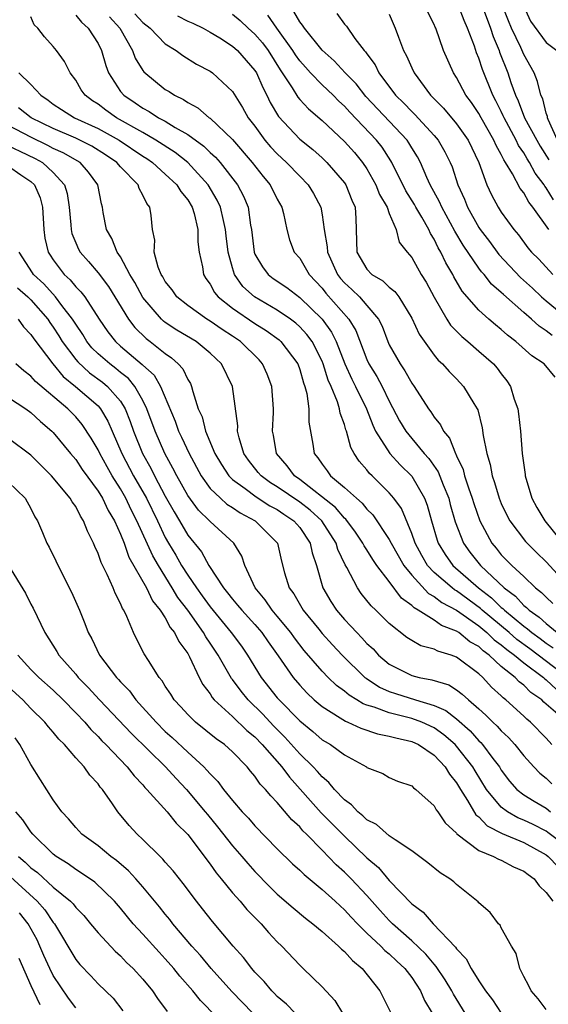
# Model space of a CAD drawing. Units: inches. Extents: x 2610000 to 2613000, y 1524000 to 1527000.
# Drawn here: x 2612008 to 2612055, y 1526684 to 1526772 of the extents above; entities that cross this region are included whole.
import ezdxf

# ---------------------------------------------------------------- set-up
doc = ezdxf.new("R2010")
doc.units = ezdxf.units.IN
doc.header["$MEASUREMENT"] = 0
doc.layers.add('LD26101524_2ft', color=41, linetype='Continuous')

msp = doc.modelspace()

# ---------------------------------------------------------------- linework, layer by layer
at = {"layer": 'LD26101524_2ft'}
for points, elevation in [([(2612055.651, 1526755.651), (2612055, 1526756.731), (2612054.878, 1526756.878), (2612054.814, 1526757), (2612054.03, 1526758.03), (2612053.52, 1526759), (2612053.317, 1526759.317), (2612053, 1526759.865), (2612052.529, 1526760.529), (2612052.314, 1526761), (2612051.24, 1526763), (2612051.174, 1526763.174), (2612051, 1526763.538), (2612050.511, 1526764.511), (2612050.245, 1526765), (2612049.312, 1526767.312), (2612049, 1526768.327), (2612048.798, 1526768.798), (2612048.613, 1526769.387), (2612047.992, 1526771), (2612047.674, 1526771.674), (2612047.169, 1526773)], 7494), ([(2612049.279, 1526773), (2612050.035, 1526771), (2612050.262, 1526770.262), (2612050.795, 1526769), (2612050.843, 1526768.843), (2612051.574, 1526767), (2612051.844, 1526766.156), (2612052.268, 1526765), (2612052.505, 1526764.505), (2612053.081, 1526763), (2612054.161, 1526761), (2612054.469, 1526760.469), (2612055.25, 1526759.25)], 7492), ([(2612056.022, 1526761), (2612055.171, 1526762.829), (2612055.115, 1526763), (2612055.114, 1526763.114), (2612055, 1526763.404), (2612054.691, 1526764.691), (2612054.535, 1526765), (2612054.244, 1526766.244), (2612053.919, 1526767), (2612053, 1526768.637), (2612052.737, 1526769.263), (2612051.908, 1526771), (2612051.638, 1526771.638), (2612051.116, 1526773)], 7490), ([(2612053, 1526772.933), (2612053.613, 1526771.613), (2612055, 1526769.724), (2612055.955, 1526769)], 7488), ([(2612056.911, 1526713), (2612054.297, 1526715), (2612053.557, 1526715.557), (2612052.391, 1526716.391), (2612051.69, 1526717), (2612049.301, 1526719), (2612049.15, 1526719.15), (2612047, 1526720.731), (2612046.825, 1526720.825), (2612046.601, 1526721), (2612045, 1526722.377), (2612044.418, 1526723), (2612043.896, 1526723.896), (2612043.297, 1526725), (2612043, 1526725.865), (2612042.075, 1526728.075), (2612041.415, 1526729), (2612041, 1526729.502), (2612039.474, 1526731), (2612039.226, 1526731.225), (2612039, 1526731.533), (2612038.304, 1526732.304), (2612037.86, 1526733), (2612037.55, 1526733.55), (2612037.184, 1526735), (2612037.129, 1526735.129), (2612037, 1526735.582), (2612036.611, 1526736.611), (2612036.558, 1526737), (2612036.371, 1526737.629), (2612035.798, 1526739), (2612035.548, 1526739.548), (2612035.102, 1526741), (2612035, 1526741.244), (2612034.102, 1526743), (2612033.636, 1526743.636), (2612033, 1526744.322), (2612032.644, 1526744.644), (2612032.177, 1526745), (2612031, 1526745.809), (2612028.948, 1526747), (2612027.93, 1526747.93), (2612027.187, 1526749), (2612027, 1526749.59), (2612026.611, 1526751), (2612026.438, 1526752.438), (2612026.388, 1526753), (2612026.183, 1526753.817), (2612025.929, 1526755), (2612025.64, 1526755.64), (2612024.84, 1526757), (2612023, 1526758.989), (2612021.886, 1526759.886), (2612020.145, 1526761), (2612019, 1526761.664), (2612016.628, 1526763), (2612015.68, 1526763.68), (2612015, 1526764.197), (2612014.507, 1526764.507), (2612013.834, 1526765), (2612013.501, 1526765.501), (2612013, 1526766.356), (2612012.508, 1526767), (2612012.013, 1526768.013), (2612011.291, 1526769), (2612011, 1526769.359), (2612010.223, 1526770.223), (2612009.619, 1526771), (2612009.299, 1526771.3), (2612009, 1526772.013)], 7516), ([(2612013, 1526772.151), (2612013.522, 1526771.522), (2612014.117, 1526771), (2612015, 1526769.614), (2612015.313, 1526769), (2612015.675, 1526767.675), (2612015.938, 1526767), (2612017, 1526765.348), (2612017.285, 1526765), (2612018.323, 1526764.323), (2612019, 1526763.84), (2612019.554, 1526763.554), (2612020.39, 1526763), (2612021, 1526762.676), (2612021.866, 1526762.134), (2612023, 1526761.495), (2612024.45, 1526760.45), (2612025, 1526759.903), (2612025.479, 1526759.479), (2612025.889, 1526759), (2612027.434, 1526757), (2612027.981, 1526755.981), (2612028.389, 1526755), (2612028.612, 1526753.389), (2612028.695, 1526753), (2612028.925, 1526751), (2612029, 1526750.815), (2612029.663, 1526749.663), (2612030.188, 1526749), (2612030.639, 1526748.639), (2612031.837, 1526747.837), (2612033, 1526746.938), (2612035, 1526745.004), (2612035.846, 1526743.846), (2612036.264, 1526743), (2612037.042, 1526741), (2612037.645, 1526739.645), (2612037.99, 1526739), (2612038.968, 1526737), (2612039.53, 1526735.53), (2612039.779, 1526735), (2612041.032, 1526733), (2612041.978, 1526731.978), (2612043, 1526730.988), (2612044.141, 1526729), (2612044.381, 1526728.381), (2612044.758, 1526727), (2612045.258, 1526725.258), (2612045.349, 1526725), (2612045.981, 1526723.981), (2612046.676, 1526723), (2612048.976, 1526721), (2612050.12, 1526720.12), (2612051, 1526719.252), (2612051.146, 1526719.146), (2612051.277, 1526719), (2612053, 1526717.571), (2612053.341, 1526717.341), (2612053.712, 1526717), (2612054.465, 1526716.465), (2612055, 1526716.063), (2612055.638, 1526715.638)], 7514), ([(2612016.006, 1526772.006), (2612016.928, 1526771), (2612018.068, 1526769), (2612018.321, 1526768.321), (2612019, 1526767.229), (2612019.097, 1526767.097), (2612021, 1526765.526), (2612021.331, 1526765.331), (2612021.814, 1526765), (2612022.622, 1526764.622), (2612023, 1526764.357), (2612023.891, 1526763.891), (2612024.919, 1526763), (2612025, 1526762.944), (2612027, 1526761.043), (2612028.743, 1526759), (2612029.732, 1526757.732), (2612030.359, 1526757), (2612031, 1526755.712), (2612031.401, 1526755), (2612031.549, 1526754.451), (2612031.844, 1526753), (2612032.091, 1526752.091), (2612032.518, 1526751), (2612033, 1526750.458), (2612033.853, 1526749), (2612035, 1526747.759), (2612035.332, 1526747.332), (2612037.386, 1526745), (2612038, 1526744), (2612039, 1526741.397), (2612039.185, 1526741), (2612039.879, 1526739.879), (2612040.363, 1526739), (2612041, 1526737.692), (2612041.923, 1526735.923), (2612042.462, 1526735), (2612043, 1526734.334), (2612044.119, 1526733), (2612044.541, 1526732.541), (2612045.361, 1526731.361), (2612045.801, 1526730.199), (2612046.303, 1526729), (2612046.445, 1526728.445), (2612046.893, 1526726.893), (2612047.609, 1526725), (2612048.197, 1526724.197), (2612049.129, 1526723), (2612051.247, 1526721), (2612052.261, 1526720.261), (2612053, 1526719.437), (2612053.249, 1526719.25), (2612053.481, 1526719), (2612054.386, 1526718.386), (2612055, 1526717.824), (2612055.984, 1526717)], 7512), ([(2612018.264, 1526772.264), (2612019, 1526771.501), (2612019.653, 1526771), (2612021, 1526769.595), (2612021.979, 1526769), (2612022.563, 1526768.563), (2612023.793, 1526767.793), (2612025, 1526767.157), (2612025.224, 1526767), (2612027, 1526765.333), (2612027.904, 1526763.904), (2612028.411, 1526763), (2612029, 1526762.233), (2612029.896, 1526761), (2612030.4, 1526760.4), (2612031, 1526759.768), (2612031.833, 1526759), (2612033, 1526757.763), (2612033.747, 1526757), (2612034.216, 1526756.216), (2612034.871, 1526755), (2612035, 1526754.313), (2612035.195, 1526753), (2612035.462, 1526751.462), (2612035.473, 1526751), (2612036.374, 1526749), (2612036.648, 1526748.648), (2612037, 1526748.252), (2612037.659, 1526747.659), (2612038.335, 1526747), (2612039, 1526746.236), (2612040.04, 1526745), (2612040.362, 1526744.362), (2612040.862, 1526743), (2612041, 1526742.7), (2612041.955, 1526741), (2612042.388, 1526740.388), (2612043, 1526739.279), (2612043.205, 1526739), (2612044.493, 1526737), (2612044.711, 1526736.711), (2612045, 1526736.249), (2612045.571, 1526735.571), (2612045.83, 1526735), (2612046.373, 1526734.373), (2612046.9, 1526733), (2612046.942, 1526732.942), (2612047, 1526732.79), (2612047.583, 1526731.583), (2612047.718, 1526731), (2612048.06, 1526729.94), (2612048.404, 1526729), (2612048.54, 1526728.54), (2612049.085, 1526727), (2612050.153, 1526725), (2612050.543, 1526724.543), (2612051, 1526723.963), (2612051.934, 1526723), (2612053, 1526722.011), (2612054.054, 1526721), (2612054.594, 1526720.594), (2612055, 1526720.155), (2612055.606, 1526719.606)], 7510), ([(2612022.087, 1526772.087), (2612023, 1526771.637), (2612023.453, 1526771.453), (2612024.37, 1526771), (2612025, 1526770.653), (2612025.877, 1526770.123), (2612027, 1526769.403), (2612027.455, 1526769), (2612029, 1526767.229), (2612029.143, 1526767), (2612029.694, 1526765.694), (2612030.074, 1526765), (2612030.37, 1526764.369), (2612031.106, 1526763.106), (2612033, 1526761.088), (2612034.163, 1526760.162), (2612035, 1526759.416), (2612035.432, 1526759), (2612037, 1526757.169), (2612037.117, 1526757), (2612037.646, 1526755.646), (2612037.944, 1526755), (2612038.019, 1526753.981), (2612038.094, 1526751), (2612039, 1526749.457), (2612039.431, 1526749), (2612040.422, 1526748.422), (2612041, 1526747.856), (2612041.486, 1526747.486), (2612041.838, 1526747), (2612043, 1526745.086), (2612043.656, 1526743.656), (2612045, 1526741.79), (2612045.352, 1526741.351), (2612045.757, 1526741), (2612046.331, 1526740.331), (2612047, 1526739.661), (2612047.627, 1526739), (2612048.542, 1526737.458), (2612048.832, 1526737), (2612048.891, 1526736.891), (2612049.3, 1526735.3), (2612049.388, 1526734.612), (2612049.703, 1526733), (2612050.006, 1526732.006), (2612050.176, 1526731), (2612050.402, 1526730.402), (2612050.804, 1526729), (2612051, 1526728.523), (2612051.492, 1526727.492), (2612051.758, 1526727), (2612053.154, 1526725.154), (2612054.149, 1526724.149), (2612055, 1526723.322), (2612057, 1526721.164)], 7508), ([(2612027, 1526772.256), (2612027.679, 1526771.679), (2612028.407, 1526771), (2612029, 1526770.473), (2612029.676, 1526769.676), (2612030.17, 1526769), (2612031.26, 1526767.26), (2612032.329, 1526765.671), (2612032.833, 1526764.833), (2612033, 1526764.639), (2612033.777, 1526763.777), (2612035, 1526762.757), (2612037, 1526760.884), (2612037.884, 1526759.884), (2612038.609, 1526759), (2612039, 1526758.427), (2612039.807, 1526757), (2612040.136, 1526756.136), (2612040.802, 1526755), (2612041, 1526754.43), (2612041.611, 1526753), (2612041.89, 1526751.89), (2612042.581, 1526751), (2612043, 1526750.51), (2612043.838, 1526749), (2612044.294, 1526748.294), (2612045, 1526746.968), (2612046.129, 1526745), (2612046.468, 1526744.468), (2612047.459, 1526743.459), (2612048.018, 1526743), (2612049, 1526742.15), (2612050.296, 1526741), (2612050.621, 1526740.621), (2612051, 1526740.112), (2612051.493, 1526739.493), (2612051.818, 1526739), (2612052.158, 1526737.842), (2612052.461, 1526737), (2612052.535, 1526736.535), (2612052.699, 1526735), (2612052.86, 1526733), (2612053.121, 1526731.122), (2612053.126, 1526731), (2612053.725, 1526729), (2612054.182, 1526728.182), (2612054.884, 1526727), (2612056.506, 1526725)], 7506), ([(2612055.816, 1526739.816), (2612054.839, 1526741), (2612053.726, 1526741.726), (2612052.306, 1526743), (2612051.565, 1526743.565), (2612051, 1526744.087), (2612050.491, 1526744.491), (2612049.888, 1526745), (2612049, 1526745.799), (2612047.507, 1526747.507), (2612046.769, 1526748.769), (2612046.66, 1526749), (2612046.037, 1526750.037), (2612045.6, 1526751), (2612045.374, 1526751.374), (2612045, 1526752.152), (2612044.662, 1526752.662), (2612044.525, 1526753), (2612043.894, 1526754.106), (2612043.354, 1526755), (2612043.233, 1526755.233), (2612042.472, 1526756.472), (2612041.227, 1526759), (2612041.146, 1526759.146), (2612040.358, 1526760.358), (2612039.86, 1526761), (2612037.483, 1526763.483), (2612037, 1526764.023), (2612036.482, 1526764.482), (2612035.975, 1526765), (2612035, 1526765.928), (2612033.966, 1526767), (2612033.504, 1526767.504), (2612033, 1526768.085), (2612032.619, 1526768.619), (2612032.384, 1526769), (2612030.954, 1526771), (2612030.152, 1526772.152)], 7504), ([(2612055.535, 1526743.535), (2612055, 1526743.973), (2612054.368, 1526744.368), (2612053.684, 1526745), (2612053, 1526745.583), (2612051.191, 1526747.191), (2612051, 1526747.389), (2612050.136, 1526748.136), (2612049.457, 1526749), (2612049.238, 1526749.238), (2612049, 1526749.548), (2612047.602, 1526751.602), (2612046.858, 1526752.859), (2612045.678, 1526755), (2612045.483, 1526755.483), (2612044.65, 1526757), (2612044.35, 1526757.65), (2612043.78, 1526759), (2612043.503, 1526759.503), (2612043, 1526760.32), (2612042.756, 1526760.756), (2612042.592, 1526761), (2612038.905, 1526764.905), (2612038.026, 1526766.026), (2612037.06, 1526767), (2612036.089, 1526768.089), (2612035, 1526769.04), (2612033.423, 1526771), (2612033.263, 1526771.263), (2612033, 1526771.571), (2612032.489, 1526772.489)], 7502), ([(2612036.306, 1526772.306), (2612037, 1526771.344), (2612037.162, 1526771.161), (2612037.916, 1526770.084), (2612038.752, 1526769), (2612038.88, 1526768.88), (2612039, 1526768.692), (2612039.722, 1526767.722), (2612040.068, 1526767), (2612041.558, 1526765), (2612042.296, 1526764.296), (2612043, 1526763.552), (2612043.287, 1526763.287), (2612045, 1526761.411), (2612045.354, 1526761), (2612045.957, 1526759.957), (2612046.439, 1526759), (2612046.606, 1526758.606), (2612047.125, 1526757), (2612047.708, 1526755.708), (2612047.985, 1526755), (2612049, 1526753.185), (2612049.122, 1526753), (2612049.943, 1526751.943), (2612050.785, 1526750.785), (2612052.717, 1526748.717), (2612053.775, 1526747.775), (2612054.598, 1526747), (2612055, 1526746.653), (2612057.007, 1526745)], 7500), ([(2612041, 1526772.243), (2612041.528, 1526771), (2612041.807, 1526770.193), (2612042.256, 1526769), (2612042.52, 1526768.521), (2612043, 1526767.449), (2612043.22, 1526767), (2612044.69, 1526765), (2612045.843, 1526763.843), (2612047, 1526762.46), (2612048.04, 1526761), (2612048.979, 1526759), (2612049.707, 1526757), (2612050.115, 1526756.115), (2612050.722, 1526755), (2612051, 1526754.565), (2612052.128, 1526753), (2612052.537, 1526752.537), (2612053.38, 1526751.38), (2612053.7, 1526751), (2612054.349, 1526750.349), (2612055.596, 1526749)], 7498), ([(2612055.256, 1526753), (2612053.815, 1526755), (2612053.445, 1526755.445), (2612053, 1526756.298), (2612052.688, 1526756.688), (2612052.012, 1526757.989), (2612051.383, 1526759), (2612051.224, 1526759.224), (2612051, 1526759.717), (2612050.527, 1526760.527), (2612050.338, 1526761), (2612049.197, 1526763), (2612049, 1526763.373), (2612048.343, 1526764.343), (2612047.838, 1526765), (2612047, 1526766.581), (2612046.723, 1526767), (2612045.851, 1526769), (2612045.15, 1526771), (2612045.096, 1526771.096), (2612045, 1526771.333), (2612044.438, 1526772.438)], 7496), ([(2612007.925, 1526767), (2612009, 1526765.969), (2612009.884, 1526765), (2612010.551, 1526764.551), (2612011, 1526764.207), (2612011.73, 1526763.729), (2612012.9, 1526763), (2612015, 1526762.047), (2612016.866, 1526761), (2612019, 1526759.567), (2612019.349, 1526759.349), (2612019.852, 1526759), (2612021, 1526757.968), (2612022.043, 1526757), (2612022.392, 1526756.392), (2612023, 1526755.659), (2612023.399, 1526755), (2612023.567, 1526754.433), (2612023.911, 1526753), (2612023.917, 1526751.916), (2612024.035, 1526751), (2612024.311, 1526749.689), (2612024.398, 1526749), (2612024.628, 1526748.629), (2612025, 1526748.134), (2612025.385, 1526747.385), (2612025.705, 1526747), (2612027, 1526745.97), (2612029, 1526744.607), (2612029.994, 1526743.994), (2612031.154, 1526743.154), (2612031.324, 1526743), (2612032.819, 1526741), (2612033, 1526740.503), (2612033.327, 1526739.327), (2612033.455, 1526739), (2612033.63, 1526738.37), (2612033.811, 1526737), (2612033.808, 1526735.808), (2612034.164, 1526733.836), (2612034.294, 1526733), (2612034.625, 1526732.625), (2612035, 1526732.038), (2612035.445, 1526731.445), (2612035.751, 1526731), (2612037, 1526729.971), (2612038.061, 1526729), (2612038.577, 1526728.577), (2612039, 1526728.026), (2612039.526, 1526727.526), (2612041, 1526725.317), (2612041.161, 1526725), (2612042.31, 1526723), (2612043, 1526722.138), (2612044.508, 1526720.508), (2612045, 1526720.235), (2612045.693, 1526719.693), (2612047, 1526718.997), (2612049, 1526717.596), (2612049.716, 1526717), (2612050.364, 1526716.364), (2612051, 1526715.91), (2612051.487, 1526715.487), (2612052.163, 1526715), (2612053, 1526714.298), (2612054.751, 1526713), (2612054.875, 1526712.875), (2612055, 1526712.791), (2612055.911, 1526711.911)], 7518), ([(2612056.878, 1526709), (2612054.803, 1526710.803), (2612054.606, 1526711), (2612053.645, 1526711.646), (2612053, 1526712.297), (2612052.595, 1526712.595), (2612052.221, 1526713), (2612051, 1526713.983), (2612049.906, 1526715), (2612049.377, 1526715.377), (2612049, 1526715.747), (2612048.189, 1526716.189), (2612047.209, 1526717), (2612047, 1526717.139), (2612045.644, 1526717.645), (2612045, 1526718.102), (2612043.59, 1526719), (2612043.21, 1526719.21), (2612043, 1526719.436), (2612042.088, 1526720.088), (2612041, 1526721.556), (2612039.896, 1526723), (2612039.52, 1526723.52), (2612039, 1526724.387), (2612038.754, 1526724.754), (2612038.644, 1526725), (2612037.979, 1526725.979), (2612037.13, 1526727.13), (2612037, 1526727.238), (2612036.192, 1526728.192), (2612033, 1526730.687), (2612032.547, 1526731), (2612031.894, 1526731.894), (2612030.918, 1526733), (2612030.645, 1526734.645), (2612030.562, 1526735), (2612030.654, 1526736.654), (2612030.66, 1526737), (2612030.513, 1526739), (2612030.082, 1526740.081), (2612029.686, 1526741), (2612029.366, 1526741.366), (2612027.717, 1526743), (2612027, 1526743.48), (2612026.071, 1526744.071), (2612025, 1526744.815), (2612024.695, 1526745), (2612023, 1526746.214), (2612022.016, 1526747), (2612021.612, 1526747.612), (2612021, 1526748.372), (2612020.778, 1526748.778), (2612020.629, 1526749), (2612020.355, 1526749.645), (2612020.01, 1526751), (2612020.054, 1526752.054), (2612019.858, 1526753), (2612019.741, 1526754.259), (2612019.624, 1526755), (2612019.339, 1526755.339), (2612019, 1526756.081), (2612018.669, 1526756.669), (2612018.568, 1526757), (2612017, 1526758.599), (2612016.665, 1526759), (2612015.668, 1526759.668), (2612014.449, 1526760.449), (2612013.37, 1526761), (2612013, 1526761.172), (2612011, 1526762.022), (2612009.025, 1526763), (2612007.895, 1526763.895)], 7520), ([(2612055.522, 1526707), (2612055, 1526707.562), (2612053.6, 1526709), (2612053.27, 1526709.27), (2612053, 1526709.541), (2612051.401, 1526711), (2612051.17, 1526711.17), (2612051, 1526711.354), (2612050.135, 1526712.135), (2612049.356, 1526713), (2612049, 1526713.326), (2612047, 1526714.823), (2612046.513, 1526715), (2612045.336, 1526715.336), (2612045, 1526715.526), (2612043.826, 1526715.826), (2612043, 1526716.296), (2612042.57, 1526716.57), (2612041, 1526717.819), (2612039.791, 1526719), (2612039.381, 1526719.381), (2612038.5, 1526720.5), (2612038.144, 1526721), (2612037.192, 1526722.808), (2612037.046, 1526723.046), (2612036.415, 1526724.416), (2612036.258, 1526725), (2612034.972, 1526727), (2612033.934, 1526727.934), (2612033, 1526728.641), (2612031, 1526730.024), (2612030.39, 1526730.39), (2612029.547, 1526731), (2612029.3, 1526731.3), (2612028.419, 1526732.419), (2612028.019, 1526733), (2612027.586, 1526734.414), (2612027.453, 1526735), (2612027.46, 1526735.46), (2612026.989, 1526739), (2612026.022, 1526741), (2612025, 1526741.954), (2612023.744, 1526743), (2612022.024, 1526744.024), (2612021, 1526744.701), (2612020.829, 1526744.829), (2612020.651, 1526745), (2612019, 1526746.932), (2612018.276, 1526748.276), (2612017.843, 1526749), (2612017, 1526750.572), (2612016.703, 1526751), (2612016.22, 1526752.22), (2612015.756, 1526753), (2612015.466, 1526754.534), (2612015.393, 1526755), (2612015.298, 1526755.298), (2612014.98, 1526757), (2612014.146, 1526758.145), (2612013.388, 1526759), (2612011.875, 1526759.875), (2612011, 1526760.254), (2612010.519, 1526760.519), (2612009, 1526761.258), (2612007, 1526762.307)], 7522), ([(2612007, 1526760.496), (2612008.001, 1526760.001), (2612009.368, 1526759.368), (2612010.036, 1526759), (2612011, 1526758.109), (2612012.014, 1526757), (2612012.237, 1526756.237), (2612012.421, 1526755), (2612012.56, 1526753.44), (2612012.586, 1526753), (2612012.665, 1526752.665), (2612013, 1526751.821), (2612013.252, 1526751.252), (2612013.388, 1526751), (2612014.15, 1526750.15), (2612015, 1526749.138), (2612015.927, 1526747.927), (2612016.506, 1526747), (2612017.718, 1526745), (2612018.271, 1526744.271), (2612019.28, 1526743.28), (2612019.654, 1526743), (2612021, 1526741.921), (2612021.553, 1526741.553), (2612022.161, 1526741), (2612022.563, 1526740.563), (2612023, 1526739.621), (2612023.246, 1526739.246), (2612023.351, 1526739), (2612023.448, 1526738.552), (2612023.948, 1526737), (2612024.277, 1526736.278), (2612024.598, 1526735), (2612025.432, 1526733), (2612026.013, 1526732.013), (2612026.67, 1526731), (2612027, 1526730.678), (2612028.137, 1526729.863), (2612029.123, 1526729.123), (2612030.341, 1526728.341), (2612031, 1526727.987), (2612031.58, 1526727.58), (2612032.47, 1526727), (2612033, 1526726.379), (2612033.947, 1526725), (2612034.116, 1526724.116), (2612034.49, 1526723), (2612035.074, 1526721), (2612035.781, 1526719.781), (2612036.287, 1526719), (2612037, 1526718.164), (2612037.578, 1526717.578), (2612038.085, 1526717), (2612038.546, 1526716.546), (2612039, 1526716.036), (2612039.544, 1526715.544), (2612040.045, 1526715), (2612041, 1526714.193), (2612043, 1526713.173), (2612043.663, 1526713), (2612044.794, 1526712.794), (2612046.327, 1526712.327), (2612047, 1526711.895), (2612047.518, 1526711.518), (2612048.059, 1526711), (2612049, 1526710.185), (2612049.622, 1526709.622), (2612050.235, 1526709), (2612050.641, 1526708.641), (2612051, 1526708.222), (2612051.638, 1526707.638), (2612052.216, 1526707), (2612053, 1526706.004), (2612053.9, 1526705), (2612054.448, 1526704.448), (2612055, 1526704.008), (2612055.498, 1526703.499)], 7524), ([(2612007, 1526758.673), (2612008.097, 1526757.903), (2612009, 1526757.298), (2612009.318, 1526757), (2612009.832, 1526755.832), (2612010.038, 1526755), (2612010.142, 1526753), (2612010.234, 1526752.234), (2612010.532, 1526751), (2612010.715, 1526750.715), (2612011, 1526750.293), (2612011.967, 1526749), (2612012.505, 1526748.505), (2612013, 1526747.891), (2612013.456, 1526747.456), (2612013.802, 1526747), (2612015.105, 1526745), (2612015.874, 1526743.873), (2612016.548, 1526743), (2612017, 1526742.598), (2612018.947, 1526740.947), (2612019, 1526740.883), (2612019.998, 1526739.998), (2612020.583, 1526739), (2612021.885, 1526735.885), (2612022.188, 1526735), (2612022.454, 1526734.454), (2612023.116, 1526733), (2612024.19, 1526731), (2612025, 1526729.89), (2612025.916, 1526729), (2612026.488, 1526728.488), (2612027, 1526728.179), (2612027.698, 1526727.698), (2612029.029, 1526727), (2612031.015, 1526725), (2612031.381, 1526723.381), (2612031.644, 1526722.356), (2612032.047, 1526721), (2612032.465, 1526720.465), (2612033.313, 1526719), (2612034.702, 1526717.298), (2612035, 1526716.937), (2612035.921, 1526715.921), (2612036.792, 1526715), (2612038.827, 1526713), (2612038.919, 1526712.919), (2612040.128, 1526712.128), (2612041, 1526711.749), (2612041.554, 1526711.554), (2612043.332, 1526711), (2612045, 1526710.506), (2612046.051, 1526710.051), (2612047, 1526709.296), (2612048.225, 1526708.225), (2612049, 1526707.338), (2612049.179, 1526707.179), (2612049.333, 1526707), (2612050.246, 1526705.754), (2612050.823, 1526705), (2612051, 1526704.709), (2612051.736, 1526703.736), (2612052.378, 1526703), (2612053, 1526702.515), (2612053.944, 1526701.944), (2612055, 1526701.333), (2612055.399, 1526701)], 7526), ([(2612058.003, 1526697), (2612055.157, 1526699.157), (2612055, 1526699.266), (2612053.857, 1526699.857), (2612053, 1526700.255), (2612052.465, 1526700.465), (2612051.538, 1526701), (2612051, 1526701.401), (2612049.682, 1526703), (2612048.658, 1526704.658), (2612048.461, 1526705), (2612047, 1526706.86), (2612046.869, 1526707), (2612045.879, 1526707.879), (2612045, 1526708.496), (2612043.903, 1526709), (2612043, 1526709.336), (2612042.539, 1526709.461), (2612041, 1526709.832), (2612039.655, 1526710.345), (2612039, 1526710.527), (2612038.651, 1526710.651), (2612038.098, 1526711), (2612037.408, 1526711.408), (2612037, 1526711.764), (2612036.291, 1526712.291), (2612035.554, 1526713), (2612035, 1526713.566), (2612033.407, 1526715.407), (2612032.531, 1526716.531), (2612032.211, 1526717), (2612031, 1526718.481), (2612030.553, 1526719), (2612029.929, 1526719.929), (2612029.016, 1526721), (2612028.089, 1526723), (2612027.818, 1526723.818), (2612027.109, 1526725), (2612025, 1526726.924), (2612024.938, 1526727), (2612023.952, 1526727.952), (2612023, 1526729.238), (2612022.015, 1526731), (2612021.684, 1526731.684), (2612020.957, 1526733), (2612020.085, 1526735), (2612019.363, 1526737), (2612019, 1526737.727), (2612018.277, 1526739), (2612017.703, 1526739.703), (2612017, 1526740.247), (2612016.59, 1526740.59), (2612016.034, 1526741), (2612015, 1526741.915), (2612014.452, 1526742.452), (2612014.004, 1526743), (2612013.625, 1526743.625), (2612013, 1526744.545), (2612012.72, 1526745), (2612011.769, 1526746.231), (2612011.202, 1526747), (2612010.151, 1526748.151), (2612009.244, 1526749), (2612009.146, 1526749.145), (2612007.946, 1526751)], 7528), ([(2612007.813, 1526747.812), (2612008.735, 1526747), (2612009, 1526746.742), (2612010.503, 1526745), (2612010.694, 1526744.694), (2612011, 1526744.283), (2612011.502, 1526743.502), (2612011.803, 1526743), (2612013, 1526741.412), (2612013.185, 1526741.185), (2612014.222, 1526740.222), (2612015.387, 1526739.387), (2612015.849, 1526739), (2612017, 1526737.669), (2612017.422, 1526737), (2612017.868, 1526735.868), (2612018.163, 1526735), (2612018.961, 1526733), (2612019.7, 1526731.7), (2612020.041, 1526731), (2612021, 1526729.2), (2612021.787, 1526727.787), (2612022.267, 1526727), (2612023, 1526725.713), (2612024.217, 1526724.217), (2612024.876, 1526723), (2612026.193, 1526721), (2612026.565, 1526720.565), (2612027, 1526719.982), (2612027.456, 1526719.456), (2612027.819, 1526719), (2612029, 1526717.723), (2612029.625, 1526717), (2612030.178, 1526716.178), (2612031.069, 1526714.931), (2612032.408, 1526713), (2612033, 1526712.309), (2612033.629, 1526711.629), (2612034.304, 1526711), (2612035, 1526710.399), (2612036.602, 1526709.398), (2612037.08, 1526709.08), (2612037.303, 1526709), (2612038.455, 1526708.455), (2612039.959, 1526707.959), (2612041, 1526707.765), (2612041.589, 1526707.589), (2612043, 1526707.288), (2612043.611, 1526707), (2612045, 1526706.053), (2612045.98, 1526705), (2612046.359, 1526704.359), (2612047, 1526703.582), (2612047.344, 1526703), (2612047.98, 1526702.02), (2612048.738, 1526700.738), (2612049, 1526700.539), (2612049.746, 1526699.746), (2612051.072, 1526699.072), (2612053, 1526698.249), (2612055, 1526697.137), (2612055.18, 1526697), (2612056.073, 1526696.073)], 7530), ([(2612007.869, 1526745), (2612008.33, 1526744.33), (2612009, 1526743.643), (2612009.248, 1526743.248), (2612010.953, 1526741), (2612011.888, 1526739.888), (2612012.995, 1526739), (2612015, 1526737.252), (2612015.222, 1526737), (2612015.88, 1526735.88), (2612016.245, 1526735), (2612017.111, 1526733), (2612018.174, 1526731), (2612019.309, 1526729), (2612020.295, 1526727), (2612021, 1526725.513), (2612021.288, 1526725), (2612021.93, 1526723.93), (2612022.447, 1526723), (2612023, 1526722.126), (2612023.771, 1526721), (2612024.294, 1526720.294), (2612025, 1526719.295), (2612026.894, 1526717), (2612027.788, 1526715.788), (2612028.338, 1526715), (2612029.557, 1526713), (2612031, 1526711.189), (2612031.161, 1526711), (2612033, 1526709.111), (2612034.163, 1526708.163), (2612035, 1526707.439), (2612035.269, 1526707.269), (2612035.759, 1526707), (2612037, 1526706.075), (2612038.953, 1526705), (2612039, 1526704.961), (2612040.414, 1526704.414), (2612041, 1526704.067), (2612041.739, 1526703.739), (2612043, 1526703.323), (2612043.151, 1526703.151), (2612043.367, 1526703), (2612045, 1526701.525), (2612045.182, 1526701.182), (2612045.329, 1526701), (2612045.999, 1526699.999), (2612047, 1526699.076), (2612047.029, 1526699.029), (2612049, 1526697.535), (2612050.309, 1526697), (2612050.757, 1526696.757), (2612051, 1526696.674), (2612052.08, 1526696.08), (2612053, 1526695.699), (2612053.383, 1526695.383), (2612053.933, 1526695), (2612054.378, 1526694.378), (2612055, 1526693.794), (2612055.607, 1526693)], 7532), ([(2612055, 1526683.35), (2612054.289, 1526684.289), (2612053.654, 1526685), (2612053.464, 1526685.464), (2612053, 1526686.296), (2612052.639, 1526687), (2612052.33, 1526688.329), (2612051.897, 1526689), (2612051, 1526690.635), (2612050.882, 1526690.882), (2612050.753, 1526691), (2612050.003, 1526692.003), (2612049, 1526692.865), (2612048.946, 1526692.946), (2612047, 1526694.505), (2612046.747, 1526694.747), (2612046.394, 1526695), (2612045.535, 1526695.535), (2612044.451, 1526696.451), (2612043, 1526697.501), (2612041.523, 1526698.477), (2612041, 1526698.859), (2612039.854, 1526699.855), (2612039, 1526700.284), (2612038.643, 1526700.643), (2612038.192, 1526701), (2612037.631, 1526701.631), (2612037, 1526702.069), (2612036.094, 1526703), (2612035.612, 1526703.612), (2612035, 1526704.108), (2612034.598, 1526704.598), (2612034.215, 1526705), (2612033, 1526706.188), (2612031.674, 1526707.674), (2612030.673, 1526708.673), (2612029.712, 1526709.712), (2612028.386, 1526711), (2612027.759, 1526711.759), (2612027, 1526712.802), (2612026.908, 1526712.908), (2612025.712, 1526715), (2612025, 1526716.064), (2612024.614, 1526716.614), (2612024.42, 1526717), (2612023.011, 1526719.011), (2612022.129, 1526720.129), (2612021.625, 1526721), (2612020.383, 1526723), (2612019.875, 1526723.874), (2612018.471, 1526727), (2612017.964, 1526727.964), (2612017.478, 1526729), (2612017, 1526729.839), (2612016.269, 1526731), (2612015.799, 1526731.799), (2612015.151, 1526733), (2612015, 1526733.332), (2612014.383, 1526734.383), (2612013.588, 1526735.588), (2612013, 1526736.275), (2612012.289, 1526737), (2612009.422, 1526739.422), (2612009, 1526739.914), (2612008.372, 1526740.372), (2612007.648, 1526741)], 7534), ([(2612007, 1526738.018), (2612008.54, 1526737), (2612009, 1526736.676), (2612009.867, 1526735.867), (2612010.875, 1526735), (2612011, 1526734.872), (2612012.542, 1526733), (2612013, 1526732.476), (2612013.586, 1526731.586), (2612015, 1526729.652), (2612015.394, 1526729), (2612015.901, 1526727.901), (2612016.449, 1526727), (2612017, 1526725.785), (2612017.313, 1526725), (2612017.754, 1526723.754), (2612019.329, 1526721), (2612019.849, 1526719.849), (2612020.549, 1526719), (2612021, 1526718.308), (2612021.447, 1526717.447), (2612021.833, 1526717), (2612022.197, 1526716.197), (2612023, 1526715.123), (2612023.151, 1526714.849), (2612024.011, 1526713), (2612024.353, 1526712.353), (2612025, 1526711.521), (2612025.193, 1526711.193), (2612025.361, 1526711), (2612027, 1526709.503), (2612028.273, 1526708.273), (2612029, 1526707.684), (2612029.654, 1526707), (2612031.394, 1526705), (2612032.078, 1526704.078), (2612034.916, 1526700.916), (2612037, 1526698.812), (2612039, 1526696.878), (2612040.024, 1526696.024), (2612041, 1526694.867), (2612043, 1526692.772), (2612044.033, 1526692.032), (2612044.917, 1526691), (2612046.899, 1526688.899), (2612047, 1526688.741), (2612047.86, 1526687.86), (2612048.318, 1526687), (2612049, 1526685.898), (2612049.595, 1526685), (2612050.198, 1526684.198), (2612051, 1526683.008)], 7536), ([(2612047.771, 1526683), (2612046.717, 1526684.717), (2612046.58, 1526685), (2612045.985, 1526685.985), (2612045.186, 1526687.186), (2612045, 1526687.374), (2612044.267, 1526688.267), (2612043, 1526689.476), (2612041.277, 1526691), (2612041, 1526691.28), (2612040.185, 1526692.185), (2612039, 1526693.529), (2612037.603, 1526695), (2612037, 1526695.604), (2612036.258, 1526696.258), (2612035, 1526697.573), (2612033.603, 1526699), (2612033.292, 1526699.292), (2612033, 1526699.64), (2612032.287, 1526700.286), (2612031, 1526701.824), (2612030.408, 1526702.408), (2612029.95, 1526703), (2612029.477, 1526703.477), (2612029, 1526704.187), (2612028.617, 1526704.617), (2612028.309, 1526705), (2612027, 1526706.356), (2612026.288, 1526707), (2612025.528, 1526707.528), (2612023.704, 1526709), (2612023, 1526709.687), (2612022.382, 1526710.382), (2612021.795, 1526711), (2612021.489, 1526711.489), (2612021, 1526712.222), (2612020.707, 1526712.707), (2612020.448, 1526713), (2612019.495, 1526714.505), (2612019.12, 1526715.12), (2612018.432, 1526716.432), (2612018.156, 1526717), (2612017.568, 1526718.432), (2612017.287, 1526719), (2612017.171, 1526719.171), (2612017, 1526719.604), (2612016.522, 1526720.521), (2612016.332, 1526721), (2612015.812, 1526722.188), (2612015.26, 1526723.26), (2612015, 1526724.071), (2612014.708, 1526724.708), (2612014.599, 1526725), (2612014.056, 1526726.056), (2612013.706, 1526727), (2612013.416, 1526727.416), (2612013, 1526728.255), (2612012.687, 1526728.686), (2612012.519, 1526729), (2612010.837, 1526731), (2612009, 1526732.855), (2612007, 1526734.35)], 7538), ([(2612007, 1526730.454), (2612008.502, 1526729), (2612009, 1526728.096), (2612009.359, 1526727.359), (2612009.587, 1526727), (2612010.044, 1526725.957), (2612010.434, 1526725), (2612010.633, 1526724.633), (2612011.81, 1526722.19), (2612012.616, 1526720.616), (2612013.329, 1526719), (2612013.823, 1526717.823), (2612014.121, 1526717), (2612014.445, 1526716.445), (2612015.111, 1526715), (2612016.637, 1526713), (2612016.819, 1526712.819), (2612017, 1526712.607), (2612017.799, 1526711.799), (2612018.377, 1526711), (2612020.178, 1526709), (2612021, 1526708.182), (2612021.625, 1526707.625), (2612023, 1526706.318), (2612024.441, 1526705), (2612024.722, 1526704.722), (2612025, 1526704.374), (2612025.69, 1526703.69), (2612026.201, 1526703), (2612027, 1526701.999), (2612027.866, 1526701), (2612028.421, 1526700.421), (2612029, 1526699.731), (2612031, 1526697.694), (2612032.359, 1526696.359), (2612033, 1526695.784), (2612033.385, 1526695.385), (2612035, 1526694.065), (2612036.177, 1526693), (2612036.597, 1526692.597), (2612037, 1526692.249), (2612037.587, 1526691.587), (2612038.15, 1526691), (2612039, 1526690.167), (2612040.243, 1526689), (2612040.61, 1526688.61), (2612041, 1526688.307), (2612041.664, 1526687.664), (2612042.388, 1526687), (2612043, 1526686.186), (2612043.786, 1526685), (2612044.137, 1526684.137), (2612044.814, 1526683)], 7540), ([(2612007.009, 1526723), (2612008.528, 1526720.528), (2612009, 1526719.555), (2612009.196, 1526719.196), (2612010.231, 1526717), (2612011.319, 1526715.319), (2612011.491, 1526715), (2612013, 1526713.288), (2612013.232, 1526713), (2612014.112, 1526712.112), (2612015.132, 1526711), (2612017.989, 1526707.989), (2612021.022, 1526705), (2612021.972, 1526703.972), (2612022.904, 1526703), (2612024.572, 1526701), (2612024.757, 1526700.757), (2612025.662, 1526699.662), (2612027, 1526697.948), (2612027.84, 1526697), (2612028.367, 1526696.367), (2612029, 1526695.667), (2612030.314, 1526694.314), (2612031, 1526693.649), (2612032.413, 1526692.413), (2612033.507, 1526691.507), (2612034.182, 1526691), (2612035, 1526690.313), (2612036.47, 1526689), (2612036.726, 1526688.726), (2612037, 1526688.502), (2612037.698, 1526687.698), (2612038.586, 1526687), (2612040.149, 1526685), (2612042.132, 1526681)], 7542), ([(2612007.82, 1526715), (2612009, 1526713.707), (2612009.693, 1526713), (2612011, 1526711.85), (2612011.874, 1526711), (2612013, 1526709.851), (2612013.804, 1526709), (2612014.347, 1526708.347), (2612015, 1526707.723), (2612015.346, 1526707.346), (2612015.697, 1526707), (2612017.609, 1526705), (2612018.211, 1526704.211), (2612019, 1526703.39), (2612019.178, 1526703.178), (2612019.364, 1526703), (2612021.151, 1526701), (2612021.975, 1526699.975), (2612023, 1526698.959), (2612025, 1526696.304), (2612025.532, 1526695.531), (2612025.985, 1526695), (2612027, 1526693.755), (2612027.675, 1526693), (2612028.283, 1526692.283), (2612029.272, 1526691.272), (2612029.559, 1526691), (2612030.226, 1526690.226), (2612031, 1526689.379), (2612031.396, 1526689), (2612033, 1526687.292), (2612033.319, 1526687), (2612035, 1526685.36), (2612036.139, 1526684.139), (2612036.825, 1526683)], 7544), ([(2612032.584, 1526683), (2612031.825, 1526683.825), (2612031, 1526684.503), (2612030.758, 1526684.758), (2612030.498, 1526685), (2612029.826, 1526685.826), (2612029, 1526686.677), (2612028.719, 1526687), (2612027.993, 1526687.993), (2612027.063, 1526689), (2612025.207, 1526691.207), (2612024.333, 1526692.333), (2612023.792, 1526693), (2612022.598, 1526694.598), (2612022.262, 1526695), (2612021.71, 1526695.71), (2612021, 1526696.503), (2612020.775, 1526696.775), (2612020.53, 1526697), (2612019, 1526698.513), (2612018.483, 1526699), (2612017.775, 1526699.775), (2612016.761, 1526701), (2612016.287, 1526701.713), (2612015.382, 1526703), (2612015.198, 1526703.198), (2612015, 1526703.482), (2612014.262, 1526704.262), (2612013.755, 1526705), (2612013, 1526705.822), (2612011.986, 1526707), (2612011.485, 1526707.485), (2612011, 1526708.101), (2612010.576, 1526708.576), (2612010.255, 1526709), (2612009, 1526710.233), (2612008.271, 1526711), (2612007, 1526712.167)], 7546), ([(2612028.811, 1526683), (2612026.941, 1526684.941), (2612025.102, 1526687), (2612024.146, 1526688.147), (2612023.373, 1526689), (2612021.684, 1526691), (2612021.389, 1526691.389), (2612021, 1526691.849), (2612020.492, 1526692.492), (2612019, 1526694.283), (2612018.375, 1526695), (2612017.716, 1526695.716), (2612016.639, 1526696.639), (2612016.146, 1526697), (2612015, 1526697.957), (2612013.558, 1526699), (2612013, 1526699.597), (2612012.356, 1526700.356), (2612011.758, 1526701), (2612011, 1526702.07), (2612009.854, 1526703.854), (2612009, 1526705.221), (2612008.025, 1526707), (2612007.593, 1526707.593)], 7548), ([(2612027, 1526681.208), (2612024.134, 1526684.134), (2612023.47, 1526685), (2612022.299, 1526686.299), (2612021.755, 1526687), (2612021, 1526687.86), (2612020.449, 1526688.449), (2612019, 1526690.071), (2612018.144, 1526691), (2612017, 1526692.397), (2612016.469, 1526693), (2612014.7, 1526694.7), (2612013.522, 1526695.522), (2612013, 1526695.836), (2612012.335, 1526696.335), (2612011.259, 1526697), (2612011, 1526697.206), (2612009.177, 1526699), (2612009, 1526699.221), (2612008.278, 1526700.278), (2612007.653, 1526701)], 7550), ([(2612007.891, 1526697), (2612008.499, 1526696.499), (2612009, 1526696.003), (2612009.574, 1526695.574), (2612011, 1526694.271), (2612012.547, 1526693), (2612012.772, 1526692.773), (2612013, 1526692.452), (2612013.723, 1526691.723), (2612014.335, 1526691), (2612015, 1526690.173), (2612016.537, 1526688.537), (2612017, 1526688.136), (2612017.547, 1526687.547), (2612018.126, 1526687), (2612019, 1526686.032), (2612019.844, 1526685), (2612020.306, 1526684.306), (2612021.151, 1526683.151)], 7552), ([(2612007.173, 1526695.173), (2612009.549, 1526693), (2612010.242, 1526692.242), (2612011, 1526691.12), (2612011.102, 1526691), (2612013, 1526687.812), (2612013.367, 1526687.367), (2612014.344, 1526686.344), (2612015, 1526685.631), (2612016.339, 1526684.339), (2612017.219, 1526683.219)], 7554), ([(2612013, 1526683.491), (2612012.347, 1526684.346), (2612011, 1526686.359), (2612010.676, 1526687), (2612010.15, 1526688.15), (2612009.806, 1526689), (2612009.546, 1526689.546), (2612008.756, 1526691), (2612007.98, 1526691.98)], 7556), ([(2612007.931, 1526687.931), (2612009, 1526685.491), (2612009.785, 1526683.785)], 7558)]:
    msp.add_lwpolyline(points, dxfattribs=dict(at, elevation=elevation))

doc.saveas('drawing.dxf')
